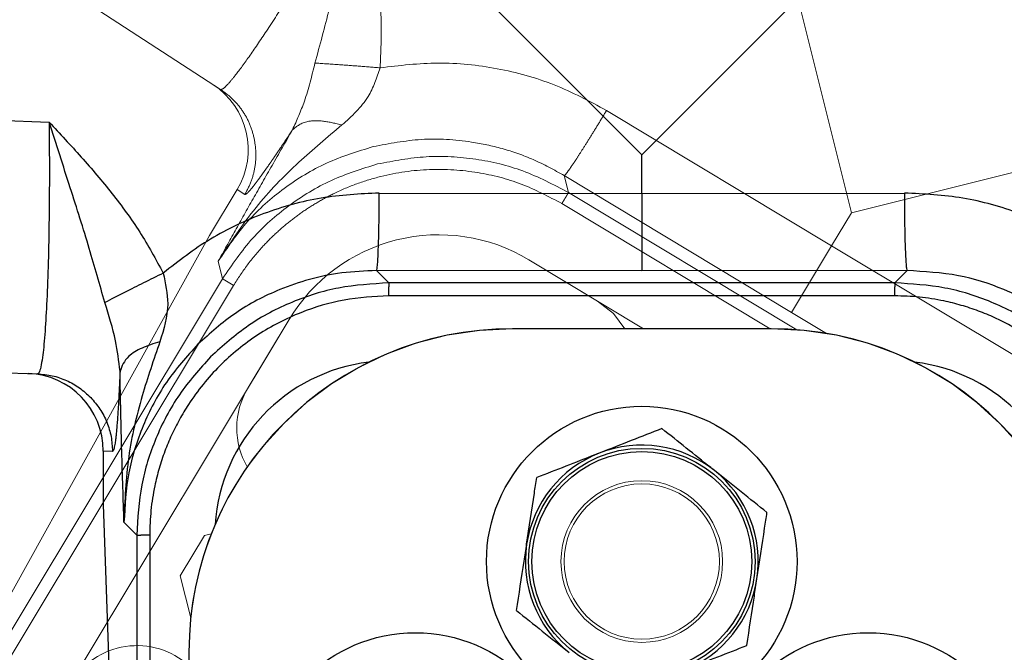
# Model space of a CAD drawing. Units: millimetres. Extents: x 0 to 42, y 0 to 60.9.
# Drawn here: x 32.2 to 32.5, y 9.2 to 9.4 of the extents above; entities that cross this region are included whole.
import ezdxf

# ---------------------------------------------------------------- set-up
doc = ezdxf.new("R2010")
doc.units = ezdxf.units.MM
doc.linetypes.add('PHANTOM', pattern=[1.27, 0.635, -0.127, 0.127, -0.127, 0.127, -0.127])

msp = doc.modelspace()

# ---------------------------------------------------------------- linework, layer by layer
at = {"color": 7, "linetype": 'PHANTOM', "lineweight": 18}
for p, q in [((32.46129001305626, 9.306736290648006), (32.40404501511902, 9.536333441927455)), ((32.17452630029247, 9.40446710605862), (32.2662907205634, 9.344874620630764)), ((32.69088717923687, 9.363981247141384), (32.46129001305626, 9.306736290648006)), ((32.3856168175228, 9.33838200588467), (32.45513638110087, 9.296494901373409)), ((32.37385192887114, 9.313014030649684), (32.37254548073933, 9.318253874971887)), ((32.44278247283028, 9.27593457718136), (32.37254548073933, 9.318253874971887)), ((32.27140037344024, 9.313937783434413), (32.26287674532459, 9.299752056791805)), ((32.2737788595371, 9.312393188669704), (32.27140037344024, 9.313937783434413)), ((32.45513638110087, 9.296494901373409), (32.46129001305626, 9.306736290648006)), ((32.26287674532459, 9.299752056791805), (32.18031611667202, 9.15080875177624)), ((32.45513638110087, 9.296494901373409), (32.44278247283028, 9.27593457718136)), ((32.45513638110087, 9.296494901373409), (32.52475790308045, 9.254777550890468)), ((32.26553608105706, 9.291754841997646), (32.26688511298226, 9.286344170763515)), ((32.3615778647475, 9.292232513620876), (32.39705587616145, 9.270915150835537)), ((32.3615778647475, 9.292232513620876), (32.38281817455964, 9.279470026686214)), ((32.26688511298226, 9.286344170763515), (32.1863513700776, 9.152313471033596)), ((32.27031169460343, 9.284285247519039), (32.18977795169876, 9.150254607393764)), ((32.20713284240292, 9.140039444162868), (32.28747877852247, 9.273757517530939)), ((32.27471630648897, 9.252517223551296), (32.28747877852247, 9.273757517530939)), ((32.43650454656408, 9.270915150835537), (32.35650454835222, 9.270915150835537)), ((32.25384273753689, 9.194478512003444), (32.26134088264034, 9.206957519247554)), ((32.26134088264034, 9.206957519247554), (32.26342846081779, 9.207477987005733)), ((32.25707001612709, 9.18153464813473), (32.25384273753689, 9.194478512003444)), ((32.25650454686211, 9.170915186598323), (32.25650454686211, 8.782915175154232))]:
    msp.add_line(p, q, dxfattribs=at)
at = {"color": 7, "linetype": 'Continuous', "lineweight": 25}
for p, q in [((32.39650455516198, 9.324702859118007), (32.22918472812699, 9.492022752954982)), ((32.56382438169048, 9.492022752954982), (32.39650455516198, 9.324702859118007)), ((32.10036494956539, 9.338732838823818), (32.21327891574429, 9.334789753153347)), ((32.39650455516198, 9.31275498886349), (32.39650455516198, 9.324702859118007)), ((32.31534123794363, 9.312853932573816), (32.39650455516198, 9.31275498886349)), ((32.39650455516198, 9.31275498886349), (32.47766787187384, 9.312853932573816)), ((32.39650455516198, 9.31275498886349), (32.39650455516198, 9.28876853008511)), ((32.31832223014163, 9.285049975111507), (32.3145036511235, 9.288868546679042)), ((32.39650455516198, 9.28876853008511), (32.3145036511235, 9.288868546679042)), ((32.47850545869396, 9.288868546679042), (32.39650455516198, 9.28876853008511)), ((32.47850545869396, 9.288868546679042), (32.47468687967584, 9.285049975111507)), ((32.47468687967584, 9.285049975111507), (32.31832223014163, 9.285049975111507)), ((32.47468687967584, 9.281052410795711), (32.31832223014163, 9.281052410795711)), ((32.43650454656408, 9.270915150835537), (32.35650454835222, 9.270915150835537)), ((32.10036494956539, 9.260780334665796), (32.20971481130645, 9.256961763098262)), ((32.23002832756565, 9.233075380518459), (32.23002832756565, 9.216525852873348)), ((32.23286260293053, 9.232976377203487), (32.23002832756565, 9.233075380518459)), ((32.23002832756565, 9.216525852873348), (32.23597153649853, 9.046334624483606)), ((32.23642670736835, 9.211040556623958), (32.24036974833535, 9.207097470953487)), ((32.24036974833535, 9.207097470953487), (32.24036974833535, 9.050732851221584)), ((32.24436731265114, 9.207097470953487), (32.24436731265114, 9.050732851221584)), ((32.25650454686211, 9.170915186598323), (32.25650454686211, 8.782915175154232))]:
    msp.add_line(p, q, dxfattribs=at)
at = {"color": 8, "linetype": 'PHANTOM', "lineweight": 18}
for p, q in [((32.44444109873103, 9.270599723055385), (32.37385192887114, 9.313014030649684)), ((32.43615443260596, 9.270915150835537), (32.3717930317037, 9.309587359621545)), ((32.45362257958577, 9.269439161016962), (32.44278247283028, 9.27593457718136))]:
    msp.add_line(p, q, dxfattribs=at)
at = {"color": 7, "linetype": 'PHANTOM', "lineweight": 18, "flags": 128}
msp.add_lwpolyline([(32.38281817455964, 9.279470026686214), (32.38772141655163, 9.275569796755336), (32.39123196481914, 9.270915150835537)], dxfattribs=at)
at = {"color": 7, "linetype": 'Continuous', "lineweight": 25}
for centre, radius in [((32.39650454745816, 9.198915164186978), 0.04800000000000182), ((32.39650454745816, 9.198915164187015), 0.03499999999999652), ((32.39650454745816, 9.198915164187008), 0.03400000000000029), ((32.32650454745816, 9.128915164186976), 0.04800000000000181), ((32.46650454745816, 9.12891516418698), 0.04800000000000493)]:
    msp.add_circle(centre, radius, dxfattribs=at)
at = {"color": 7, "linetype": 'PHANTOM', "lineweight": 18}
for centre, radius in [((32.39650454745816, 9.198915164186978), 0.02500000000000036), ((32.39650454745816, 9.198915164186976), 0.02399999999999981)]:
    msp.add_circle(centre, radius, dxfattribs=at)
for centre, radius, start, end in [((32.33376580968196, 9.245945469259732), 0.05400000000000445, 59.0000000000008, 149.0000000000053), ((32.35650454745815, 9.17091516418698), 0.09999999999999964, 90, 179.9999999999613), ((32.43650454745816, 9.17091516418698), 0.1000000000000014, 3.969332242466413e-11, 90), ((32.29528832542473, 9.240156302470268), 0.0239999999999997, 149.0000000000009, 210.0090184831398), ((32.2404673162111, 9.14891882163427), 0.0240000000000044, 48.07032468385879, 148.9999999999921)]:
    msp.add_arc(centre, radius, start, end, dxfattribs=at)
at = {"color": 7, "linetype": 'Continuous', "lineweight": 25}
for centre, radius, start, end in [((32.35650454745815, 9.17091516418698), 0.09999999999999964, 90, 179.9999999999613), ((32.43650454745816, 9.17091516418698), 0.1000000000000014, 3.969332242466413e-11, 90), ((32.31850455516197, 9.206915165110852), 0.05400000000000005, 96.75913506180642, 176.3371672691663), ((32.47450455516198, 9.206915165110848), 0.05399999999999904, 3.66278788698354, 83.24088658457748), ((32.39650454745816, 9.198915164187015), 0.03600000000000807, 111.3897569964837, 171.3897569964848), ((32.39650454745816, 9.198915164187015), 0.03600000000001618, 51.38975699648153, 111.3897569964837), ((32.39650454745816, 9.198915164187015), 0.03600000000001618, 351.3897569964846, 51.38975699648153), ((32.39650454745816, 9.198915164187015), 0.03600000000000203, 171.3897569964848, 231.3897569964788), ((32.39650454745816, 9.198915164187015), 0.03600000000000705, 291.3897569965043, 351.3897569964846)]:
    msp.add_arc(centre, radius, start, end, dxfattribs=at)
at = {"color": 7, "linetype": 'PHANTOM', "lineweight": 18}
msp.add_ellipse((32.25081635118678, 9.326307093951083), major_axis=(0.02014037755236586, -0.01307931411236751), ratio=0.9993900848361651, start_param=0.03488531225865208, end_param=1.570796326794695, dxfattribs=at)
at = {"color": 7, "linetype": 'Continuous', "lineweight": 25}
msp.add_ellipse((32.20601369525128, 9.233076392609382), major_axis=(0.02400001782325489, -0.0008380990902043806), ratio=0.9993900848363435, start_param=0.03488531225863789, end_param=1.570796326794803, dxfattribs=at)
at = {"color": 7, "linetype": 'PHANTOM', "lineweight": 18}
for points, knots in [([(32.30943013356254, 9.4097505809808), (32.30680931900686, 9.405314309636264), (32.30161535157772, 9.39652244421395), (32.29397412793914, 9.384009156923087), (32.28673186379957, 9.37244806557653), (32.28255165403002, 9.36607713514151), (32.28045263515041, 9.36287808437588)], [0, 0, 0, 0, 0.2523287965144083, 0.5000687849857246, 0.7489683253544548, 0.9999999999999999, 0.9999999999999999, 0.9999999999999999, 0.9999999999999999]), ([(32.29545017705486, 9.353031158640407), (32.29697015035185, 9.358594014943533), (32.30017124260871, 9.3703094945992), (32.30466192117352, 9.389312380063602), (32.30781009637479, 9.402806543501885), (32.30943013356254, 9.4097505809808)], [0, 0, 0, 0, 0.3050127700503716, 0.642362611494198, 1, 1, 1, 1]), ([(32.30943013356254, 9.4097505809808), (32.31045415098151, 9.40495900847209), (32.31250494140124, 9.39536296956256), (32.31485251637128, 9.380845332322025), (32.31626219698727, 9.36619798030907), (32.31583243815712, 9.356430183719738), (32.31561800466107, 9.351556420519374)], [0, 0, 0, 0, 0.2502526463681221, 0.5011787106210832, 0.7511069337388148, 1, 1, 1, 1]), ([(32.28045263515041, 9.36287808437588), (32.27858429456161, 9.360109431666261), (32.2747749873302, 9.354464503299747), (32.27103405708719, 9.349419212947087), (32.26856316040539, 9.34645386426619), (32.26700477845387, 9.344913631534405), (32.26653308920935, 9.344887861881956), (32.2662907205634, 9.344874620630764)], [0, 0, 0, 0, 0.2448881137838217, 0.4992955076370104, 0.6567060477818172, 0.8236048599099918, 1, 1, 1, 1]), ([(32.28852997348831, 9.332414865686916), (32.28983149924703, 9.335326375541397), (32.29282186962029, 9.342015826558416), (32.2945015557866, 9.349055452392117), (32.29545017705486, 9.353031158640407)], [0, 0, 0, 0, 0.4352389825524848, 1, 1, 1, 1]), ([(32.31561800466107, 9.351556420519374), (32.3133298054662, 9.351741148013817), (32.30875440953626, 9.352110522073612), (32.30119938330391, 9.352676278494117), (32.29762843941108, 9.352896701459686), (32.29545017705486, 9.353031158640407)], [0, 0, 0, 0, 0.2806659444140339, 0.5612089291097812, 0.9999999999999999, 0.9999999999999999, 0.9999999999999999, 0.9999999999999999]), ([(32.31561800466107, 9.351556420519374), (32.31457616720849, 9.34847093142135), (32.31219375224983, 9.341415209471911), (32.30681375860435, 9.336600420401389), (32.30378645287082, 9.333891153528711)], [0, 0, 0, 0, 0.4373031023804615, 0.9999999999999999, 0.9999999999999999, 0.9999999999999999, 0.9999999999999999]), ([(32.3856168175228, 9.33838200588467), (32.38030204776591, 9.341227742412386), (32.36958980472161, 9.346963498187195), (32.35187969521051, 9.351747861310699), (32.3336496868612, 9.35373002657925), (32.32159551952194, 9.352276972400245), (32.31561800466107, 9.351556420519374)], [0, 0, 0, 0, 0.2481993132400049, 0.5002608745946104, 0.7521854505091927, 1, 1, 1, 1]), ([(32.2662907205634, 9.344874620630764), (32.26753239790659, 9.34396720585165), (32.27001574617646, 9.34215238098261), (32.27297960582845, 9.338588875807629), (32.27531291089736, 9.334583703474452), (32.27616816819846, 9.331628367699636), (32.27659578995035, 9.330150723650478)], [0, 0, 0, 0, 0.250000823153865, 0.5000003543947606, 0.7500042102809588, 1, 1, 1, 1]), ([(32.37681120448933, 9.324222803308986), (32.37744210179392, 9.325201834196447), (32.37870389860574, 9.327159899389448), (32.38090339633322, 9.330669142931542), (32.38323029284445, 9.334438303332188), (32.38482131310259, 9.337067444656382), (32.3856168175228, 9.33838200588467)], [0, 0, 0, 0, 0.2499978656458723, 0.4999966041052566, 0.7500000961501992, 1, 1, 1, 1]), ([(32.30378645287082, 9.333891153528711), (32.29929369967817, 9.33011450979752), (32.28983190759839, 9.32216085282783), (32.27649141143284, 9.308475449161222), (32.26925824929886, 9.297435812888827), (32.26553608105706, 9.291754841997646)], [0, 0, 0, 0, 0.3050131810939742, 0.6423614156716588, 1, 1, 1, 1]), ([(32.30378645287082, 9.333891153528711), (32.30183656455183, 9.334362163030343), (32.29793764642859, 9.335303974653211), (32.29205502241692, 9.335239131528713), (32.28986554557633, 9.333484924770865), (32.28852997348831, 9.332414865686916)], [0, 0, 0, 0, 0.280666518410994, 0.5612094623856524, 1, 1, 1, 1]), ([(32.26553608105706, 9.291754841997646), (32.26727967922023, 9.294883514304194), (32.27077154157732, 9.301149231535161), (32.27627407892712, 9.31095037910961), (32.28210437998641, 9.32124707184136), (32.28639107390769, 9.328697420821209), (32.28852997348831, 9.332414865686916)], [0, 0, 0, 0, 0.2502550547820596, 0.5011798153491482, 0.7511074260607494, 0.9999999999999999, 0.9999999999999999, 0.9999999999999999, 0.9999999999999999]), ([(32.28852997348831, 9.332414865686916), (32.2879968962132, 9.331605764332839), (32.28693175431097, 9.329989098615483), (32.28543132033901, 9.327736604598966), (32.28400586586401, 9.325616187469524), (32.28292578431684, 9.32402746015243), (32.28214216746929, 9.322885085724076), (32.28134837653059, 9.321734247008063), (32.28033485664093, 9.320281091630703), (32.27916703348542, 9.318637412076775), (32.27814331793828, 9.317229015772078), (32.27725275042856, 9.316036603072343), (32.27635493758673, 9.31487252897574), (32.27533911960155, 9.313629790743533), (32.27428293924105, 9.312490535319839), (32.27395805444693, 9.312427794356177), (32.2737788595371, 9.312393188669704)], [0, 0, 0, 0, 0.0620152460333855, 0.1239126862291913, 0.1858139434770446, 0.2478404749441268, 0.2735289115764742, 0.2994913333260228, 0.3663764017467493, 0.4330958850075275, 0.4998008310541768, 0.55970275094248, 0.6195046287809628, 0.7094340318946741, 0.8397341353240442, 1, 1, 1, 1]), ([(32.27659578995035, 9.330150723650478), (32.27685829326361, 9.328634859761523), (32.27738329919737, 9.325603135984114), (32.27703928529338, 9.320978987138632), (32.27593531597715, 9.316475063834048), (32.27449767276405, 9.31375380315019), (32.2737788595371, 9.312393188669704)], [0, 0, 0, 0, 0.2500013692500067, 0.5000020787239328, 0.7500039537053522, 1, 1, 1, 1]), ([(32.37254548073933, 9.318253874971887), (32.3693891269002, 9.319991499698055), (32.36324634357241, 9.323373202999354), (32.35354620483297, 9.326725175280371), (32.34199709601985, 9.329214473454444), (32.32847401779996, 9.330046893243061), (32.31842906943425, 9.328148779735468), (32.31350235269592, 9.32721781749966)], [0, 0, 0, 0, 0.1763950817649038, 0.3432938202101366, 0.5007045918258843, 0.7551120269348063, 1, 1, 1, 1]), ([(32.31350235269592, 9.32721781749966), (32.30859889292046, 9.32570384355706), (32.29883360456445, 9.322688749564248), (32.28575147967494, 9.314636596747434), (32.27419340394903, 9.304476768587403), (32.26843946481952, 9.296021361284122), (32.26553608105706, 9.291754841997646)], [0, 0, 0, 0, 0.2510313475680116, 0.4999313969431587, 0.7476700692259253, 1, 1, 1, 1]), ([(32.37385192887114, 9.313014030649684), (32.36922513345831, 9.315443886803772), (32.36017001278455, 9.320199368456187), (32.34514231592581, 9.323740553723082), (32.32987387539722, 9.324701707914864), (32.31983190744616, 9.322788255937201), (32.31484374032544, 9.321837783052944)], [0, 0, 0, 0, 0.2555163302252068, 0.5000720796722371, 0.7516697895210348, 0.9999999999999999, 0.9999999999999999, 0.9999999999999999, 0.9999999999999999]), ([(32.37254548073933, 9.318253874971887), (32.37266270182121, 9.318344759976776), (32.37289714472071, 9.318526530557001), (32.37381671459887, 9.319756776288898), (32.37508989428181, 9.32159477860535), (32.37623743252941, 9.32334679218772), (32.37681120448933, 9.324222803308986)], [0, 0, 0, 0, 0.2499996230524604, 0.5000008152485387, 0.7499991718825887, 1, 1, 1, 1]), ([(32.31484374032544, 9.321837783052944), (32.30999319035153, 9.320335214852133), (32.30022832863818, 9.317310326793093), (32.28719828689489, 9.309293542741601), (32.27559220341522, 9.299111700056503), (32.2698295639347, 9.29066172828477), (32.26688511298226, 9.286344170763515)], [0, 0, 0, 0, 0.2483316040432169, 0.4999275928683778, 0.744485373335271, 0.9999999999999999, 0.9999999999999999, 0.9999999999999999, 0.9999999999999999]), ([(32.3717930317037, 9.309587359621545), (32.36767853711181, 9.311764977146687), (32.35945040914278, 9.31611975639462), (32.34550934101895, 9.319650836689004), (32.33077294124477, 9.320625129804583), (32.31818417383986, 9.318824572219576), (32.3084104666077, 9.31584286710401), (32.3020174447295, 9.313133617584954), (32.29656952026264, 9.310237169302118), (32.29199283066117, 9.30735330969692), (32.28758658401464, 9.3040995040409), (32.28338298200541, 9.300495320049004), (32.27894681218839, 9.296044389691486), (32.27444438852227, 9.290719741555655), (32.27168749479065, 9.286427331659354), (32.27031169460343, 9.284285247519039)], [0, 0, 0, 0, 0.119971577804383, 0.2399180440699716, 0.3684456848869859, 0.4996831469802804, 0.5659171653952949, 0.6322162800281097, 0.6787966921331523, 0.7252776608202572, 0.7719098965559865, 0.8202635816006413, 0.8682487613031624, 0.9342508647362369, 0.9999999999999999, 0.9999999999999999, 0.9999999999999999, 0.9999999999999999]), ([(32.3717930317037, 9.309587359621545), (32.37192492834911, 9.309806861040373), (32.37218873364094, 9.310245883849973), (32.37256886629529, 9.31087869303854), (32.37292436370691, 9.311470209323778), (32.37312420820709, 9.31180284039755), (32.37322413363681, 9.311969161226772)], [0, 0, 0, 0, 0.2499968771946907, 0.5000165010534292, 0.7500002955270594, 0.9999999999999999, 0.9999999999999999, 0.9999999999999999, 0.9999999999999999]), ([(32.37385192887114, 9.313014030649684), (32.37384005388231, 9.312994260871497), (32.37381630349201, 9.312954720628124), (32.37368514630048, 9.312736281549586), (32.37349358315938, 9.312417697364685), (32.37331395265227, 9.312118677447536), (32.37322413363681, 9.311969161226772)], [0, 0, 0, 0, 0.2499989008430807, 0.5000064891173808, 0.749992773501242, 0.9999999999999999, 0.9999999999999999, 0.9999999999999999, 0.9999999999999999]), ([(32.26688511298226, 9.286344170763515), (32.26690487449357, 9.28633228921665), (32.2669443977117, 9.286308526005378), (32.26716269454683, 9.28617739894274), (32.26748147871734, 9.285985814725533), (32.26778045240433, 9.2858061743159), (32.26792993770168, 9.285716355040096)], [0, 0, 0, 0, 0.2499970868449417, 0.4999966468837105, 0.7500009092184678, 1, 1, 1, 1]), ([(32.27031169460343, 9.284285247519039), (32.27009218881444, 9.284417137382766), (32.26965317161412, 9.284680920488409), (32.26902043058541, 9.28506113095685), (32.26842887657008, 9.28541658454548), (32.2680962505028, 9.28561643163503), (32.26792993770168, 9.285716355040096)], [0, 0, 0, 0, 0.2499989857487343, 0.5000043748895573, 0.7500025369817527, 1, 1, 1, 1])]:
    msp.add_open_spline(points, degree=3, knots=knots, dxfattribs=at)
at = {"color": 7, "linetype": 'Continuous', "lineweight": 25}
for points, knots in [([(32.21327891574429, 9.334789753153347), (32.21331731192168, 9.329637311928032), (32.21339340599532, 9.31942613288485), (32.21328830795534, 9.304764637013752), (32.21303497862812, 9.291124771301156), (32.21273308635353, 9.283510839264652), (32.21258149669693, 9.279687643244289)], [0, 0, 0, 0, 0.2523284637411998, 0.5000680276164274, 0.7489683493224725, 0.9999999999999999, 0.9999999999999999, 0.9999999999999999, 0.9999999999999999]), ([(32.23050844297931, 9.278971493437313), (32.22894623846643, 9.284522626197692), (32.22565620364357, 9.296213425921524), (32.21971824464116, 9.31481495435306), (32.21546672978126, 9.328003153819658), (32.21327891574429, 9.334789753153347)], [0, 0, 0, 0, 0.3050121053028082, 0.6423617647717168, 1, 1, 1, 1]), ([(32.21327891574429, 9.334789753153347), (32.21662451620998, 9.331210010821126), (32.22332475240142, 9.324040858563922), (32.23281413798255, 9.312805853947163), (32.24156641536931, 9.300976619495007), (32.24622884105514, 9.29238264047594), (32.24855520949886, 9.288094580366634)], [0, 0, 0, 0, 0.2502514630634957, 0.5011787650583267, 0.7511076726528072, 1, 1, 1, 1]), ([(32.31534123794363, 9.312853932573816), (32.3093199209096, 9.312555921535575), (32.29718359567382, 9.311955262433337), (32.27953893145148, 9.306934849540058), (32.26289190834107, 9.299244689322512), (32.25330783248499, 9.291790847178458), (32.24855520949886, 9.288094580366634)], [0, 0, 0, 0, 0.2481994936178526, 0.500260949701917, 0.7521856741140533, 0.9999999999999999, 0.9999999999999999, 0.9999999999999999, 0.9999999999999999]), ([(32.31508584694193, 9.296181976988338), (32.31512238754085, 9.29734611365947), (32.31519546889655, 9.2996743920304), (32.31527338772995, 9.303815228430237), (32.31532675127753, 9.308244428186475), (32.31533640908194, 9.311317439705103), (32.31534123794363, 9.312853932573816)], [0, 0, 0, 0, 0.2499998667345472, 0.5000008133814167, 0.7500025040762552, 1, 1, 1, 1]), ([(32.47766787187384, 9.312853932573816), (32.47767270073552, 9.311317439705103), (32.47768235853993, 9.308244428186475), (32.47773572208752, 9.303815228430237), (32.47781364092091, 9.2996743920304), (32.47788672227661, 9.29734611365947), (32.47792326287554, 9.296181976988338)], [0, 0, 0, 0, 0.2499974959237449, 0.4999991866185834, 0.7500001332654528, 1, 1, 1, 1]), ([(32.5444539003186, 9.288094580366634), (32.5396618561626, 9.291819618464576), (32.53007537646802, 9.299271553573044), (32.513468323689, 9.306929746599398), (32.49587372565684, 9.311941254475098), (32.48373756519805, 9.312549652630182), (32.47766787187384, 9.312853932573816)], [0, 0, 0, 0, 0.2498099327388468, 0.4997445285860345, 0.7498057721342766, 1, 1, 1, 1]), ([(32.3145036511235, 9.288868546679042), (32.31455730779042, 9.289006831170694), (32.31466462146229, 9.289283401025244), (32.31481928729619, 9.290811525502104), (32.31496389421636, 9.293042801525411), (32.31504519598645, 9.29513558395873), (32.31508584694193, 9.296181976988338)], [0, 0, 0, 0, 0.2499994842832612, 0.5000005436706607, 0.7499998386932325, 1, 1, 1, 1]), ([(32.47792326287554, 9.296181976988338), (32.47796391383101, 9.29513558395873), (32.47804521560111, 9.293042801525411), (32.47818982252128, 9.290811525502102), (32.47834448835518, 9.289283401025244), (32.47845180202705, 9.289006831170694), (32.47850545869396, 9.288868546679042)], [0, 0, 0, 0, 0.2500001613067675, 0.4999994563293392, 0.7500005157167388, 1, 1, 1, 1]), ([(32.24855520949886, 9.288094580366634), (32.24649868444088, 9.28707444727917), (32.24238652593669, 9.285034623385588), (32.23561923182576, 9.281628381478807), (32.23244481932001, 9.27997813552291), (32.23050844297931, 9.278971493437313)], [0, 0, 0, 0, 0.2806655737875081, 0.561209464289048, 1, 1, 1, 1]), ([(32.24855520949886, 9.288094580366634), (32.24925132846003, 9.284913211360452), (32.25084317165498, 9.277638247043116), (32.24871139043923, 9.270740277881755), (32.24751184509323, 9.266858816339992)], [0, 0, 0, 0, 0.437303726507792, 1, 1, 1, 1]), ([(32.3145036511235, 9.288868546679042), (32.31090318260993, 9.288732334754876), (32.30389608564938, 9.28846724421007), (32.29385501883466, 9.286344606455524), (32.28267345733715, 9.282529998506748), (32.27065314060681, 9.276278712879554), (32.26302057877108, 9.269478129955084), (32.25927705691383, 9.266142666533016)], [0, 0, 0, 0, 0.17639522463088, 0.3432937790474502, 0.5007047882473603, 0.7551120346429118, 1, 1, 1, 1]), ([(32.53373205290364, 9.266142666533016), (32.53129639392907, 9.26839649362982), (32.52636158234352, 9.272962901400875), (32.51780987942895, 9.278609549883432), (32.50723502304453, 9.283811007056206), (32.49405492799087, 9.287985769461383), (32.48383372000841, 9.288566049686487), (32.47850545869396, 9.288868546679042)], [0, 0, 0, 0, 0.1623416797715736, 0.3289153409885559, 0.4997427876350625, 0.739218578029849, 1, 1, 1, 1]), ([(32.31832223014163, 9.285049975111507), (32.31310482370758, 9.284749795846848), (32.30289381190215, 9.284162313530887), (32.28818868410668, 9.279457949559593), (32.27460602363279, 9.272417976006722), (32.26698391166315, 9.265605774426552), (32.26319776104019, 9.262221932604335)], [0, 0, 0, 0, 0.2555161660520488, 0.5000719459012907, 0.7516694951476275, 1, 1, 1, 1]), ([(32.31832223014163, 9.285049975111507), (32.31832223014163, 9.285026923477503), (32.31832223014163, 9.28498081972423), (32.31832223014163, 9.284726130666058), (32.31832223014163, 9.284354211391358), (32.31832223014163, 9.28400544089579), (32.31832223014163, 9.28383106012585)], [0, 0, 0, 0, 0.2499980114876509, 0.5000012856743398, 0.7500070622904151, 0.9999999999999999, 0.9999999999999999, 0.9999999999999999, 0.9999999999999999]), ([(32.47468687967584, 9.285049975111507), (32.47468687967584, 9.285026923477503), (32.47468687967584, 9.28498081972423), (32.47468687967584, 9.284726130666058), (32.47468687967584, 9.284354211391358), (32.47468687967584, 9.28400544089579), (32.47468687967584, 9.28383106012585)], [0, 0, 0, 0, 0.2499980114876509, 0.5000012856743398, 0.7500070622904151, 0.9999999999999999, 0.9999999999999999, 0.9999999999999999, 0.9999999999999999]), ([(32.52981134877728, 9.262221932604335), (32.52602517547799, 9.265605797354482), (32.51840306536608, 9.272418002631593), (32.50482036685165, 9.279457980304445), (32.49011525704312, 9.2841622887223), (32.47990424979906, 9.284749788751297), (32.47468687967584, 9.285049975111507)], [0, 0, 0, 0, 0.2483320755335858, 0.4999281000673718, 0.7444855215740163, 1, 1, 1, 1]), ([(32.31832223014163, 9.281052410795711), (32.31367386273769, 9.280799874203288), (32.3043781028635, 9.280294853984655), (32.29060960620086, 9.276141442919288), (32.27747636028501, 9.269386571041574), (32.26761295400298, 9.261359600147989), (32.26077103227144, 9.253769884258677), (32.25668640177596, 9.248155047902166), (32.25350844860902, 9.24286641149547), (32.25107070560329, 9.238037314122485), (32.24896971587803, 9.232978852878466), (32.24722278315664, 9.227724445609084), (32.24571266962772, 9.221624448713609), (32.24459570463852, 9.214741406318028), (32.24444334583234, 9.209642186857572), (32.24436731265114, 9.207097470953487)], [0, 0, 0, 0, 0.1199716491286397, 0.2399181357887663, 0.3684457407535156, 0.4996832337247238, 0.56591725989394, 0.6322161069421078, 0.6787964962796603, 0.725277247465029, 0.7719098222777062, 0.8202632003574198, 0.8682487563411556, 0.9342508225579401, 1, 1, 1, 1]), ([(32.31832223014163, 9.281052410795711), (32.31832223014163, 9.281308493909195), (32.31832223014163, 9.281820653140098), (32.31832223014163, 9.282558829598903), (32.31832223014163, 9.283248969006936), (32.31832223014163, 9.283637030111057), (32.31832223014163, 9.28383106012585)], [0, 0, 0, 0, 0.2499997094229121, 0.4999925889730789, 0.7499969867440947, 0.9999999999999999, 0.9999999999999999, 0.9999999999999999, 0.9999999999999999]), ([(32.47468687967584, 9.281052410795711), (32.47468687967584, 9.281308493909195), (32.47468687967584, 9.281820653140098), (32.47468687967584, 9.282558829598903), (32.47468687967584, 9.283248969006936), (32.47468687967584, 9.283637030111057), (32.47468687967584, 9.28383106012585)], [0, 0, 0, 0, 0.2499997094229121, 0.4999925889730789, 0.7499969867440947, 0.9999999999999999, 0.9999999999999999, 0.9999999999999999, 0.9999999999999999]), ([(32.54864179716633, 9.207097470953487), (32.54838926660194, 9.211745845592922), (32.54788425868649, 9.221041615364891), (32.54373085495975, 9.234810116207246), (32.53697595315956, 9.247943337476116), (32.52894901618431, 9.257806757721044), (32.5213592768686, 9.264648658324004), (32.51574446552306, 9.268733328157735), (32.51045580142233, 9.271911273454686), (32.50562671199864, 9.274349038458638), (32.5005682475979, 9.276450058244746), (32.49531382901007, 9.278196929028402), (32.48921383063804, 9.279707008348765), (32.48233081561241, 9.28082405535057), (32.47723159655378, 9.280976389756256), (32.47468687967584, 9.281052410795711)], [0, 0, 0, 0, 0.1199718193952816, 0.2399183582926348, 0.3684456681607755, 0.4996832504944195, 0.5659171378284651, 0.6322161307887381, 0.6787965715036799, 0.7252776066770504, 0.7719099407339227, 0.8202635997875739, 0.8682488407639419, 0.9342508343454436, 1, 1, 1, 1]), ([(32.21258149669693, 9.279687643244289), (32.21240597325535, 9.276352183430657), (32.21204810336542, 9.269551606678077), (32.21144000810964, 9.26330027410389), (32.21084934189771, 9.259485798511832), (32.21030676228017, 9.257363039802764), (32.20991573395508, 9.257097966233117), (32.20971481130645, 9.256961763098262)], [0, 0, 0, 0, 0.2448879745981807, 0.499295317614853, 0.6567060256455568, 0.8236047617058183, 0.9999999999999999, 0.9999999999999999, 0.9999999999999999, 0.9999999999999999]), ([(32.23519482837246, 9.25773572941067), (32.23481091511647, 9.260901718970583), (32.23392884215978, 9.2681758459468), (32.23174294864246, 9.275075080398606), (32.23050844297931, 9.278971493437313)], [0, 0, 0, 0, 0.4352397985715408, 0.9999999999999999, 0.9999999999999999, 0.9999999999999999, 0.9999999999999999]), ([(32.24751184509323, 9.266858816339992), (32.24559789272649, 9.266258278579478), (32.24177081906326, 9.265057463822025), (32.23676180310163, 9.26197210997661), (32.23578852410722, 9.259340810224034), (32.23519482837246, 9.25773572941067)], [0, 0, 0, 0, 0.2806655827194245, 0.5612092957339926, 1, 1, 1, 1]), ([(32.24751184509323, 9.266858816339992), (32.24560591633717, 9.261307685817775), (32.24159199371488, 9.249616898157687), (32.23720548357287, 9.231015336893496), (32.23669130299969, 9.217827152780117), (32.23642670736835, 9.211040556623958)], [0, 0, 0, 0, 0.3050122026740559, 0.6423615659774555, 1, 1, 1, 1]), ([(32.25927705691383, 9.266142666533016), (32.25585371799934, 9.262319470784321), (32.24903610536633, 9.254705539389917), (32.241969749951, 9.241065703982763), (32.23729516242761, 9.226404223870313), (32.23671795943039, 9.216193039436025), (32.23642670736835, 9.211040556623958)], [0, 0, 0, 0, 0.2510316372263365, 0.4999319389592478, 0.747669616002266, 0.9999999999999999, 0.9999999999999999, 0.9999999999999999, 0.9999999999999999]), ([(32.26319776104019, 9.262221932604335), (32.25981390359325, 9.258435777866957), (32.25300169828363, 9.25081368863613), (32.24596177736405, 9.23723098201991), (32.2412574000451, 9.222525879281243), (32.24066992317908, 9.212314855213572), (32.24036974833535, 9.207097470953487)], [0, 0, 0, 0, 0.2483311716089188, 0.4999273616874999, 0.7444848729432094, 1, 1, 1, 1]), ([(32.20971481130645, 9.256961763098262), (32.21124649422087, 9.256823472215554), (32.21430985378635, 9.256546891015635), (32.21868571924752, 9.255018871864864), (32.22274857753517, 9.252787488248789), (32.22500379963959, 9.250694754585975), (32.22613140569256, 9.249648392393611)], [0, 0, 0, 0, 0.2500005081027113, 0.499999993910011, 0.7500011053241142, 1, 1, 1, 1]), ([(32.23519482837246, 9.25773572941067), (32.23515462517224, 9.256767622114431), (32.23507429535238, 9.254833251609668), (32.23494830321634, 9.252129694103617), (32.2348185335631, 9.24957801341132), (32.23471093818151, 9.24765992936784), (32.23462764432251, 9.246277140729351), (32.23453990626607, 9.24488187060965), (32.23441961197184, 9.243114220647383), (32.23426515172071, 9.241103842767249), (32.23411299435453, 9.239369481212659), (32.23396382686217, 9.237888561137593), (32.23379373096607, 9.2364284760341), (32.23356311447471, 9.234839989735487), (32.23324455959429, 9.233319412257126), (32.23299838437412, 9.233098322437607), (32.23286260293053, 9.232976377203487)], [0, 0, 0, 0, 0.06201563192768589, 0.123913134113582, 0.1858141666295639, 0.2478406216411703, 0.273528992781093, 0.299491330997029, 0.3663766072625876, 0.4330960002046093, 0.4998006229011438, 0.5597028272917668, 0.6195045011001873, 0.7094339395859531, 0.8397341571765486, 1, 1, 1, 1]), ([(32.23642670736835, 9.211040556623958), (32.23630987584761, 9.214620367560084), (32.23607590006427, 9.221789572091993), (32.23574452862832, 9.233024815826155), (32.23543888709159, 9.244853641497723), (32.23527606862924, 9.25344764606053), (32.23519482837246, 9.25773572941067)], [0, 0, 0, 0, 0.2502549168768069, 0.501179731616622, 0.7511075457389838, 0.9999999999999999, 0.9999999999999999, 0.9999999999999999, 0.9999999999999999]), ([(32.22613140569256, 9.249648392393611), (32.22713713145956, 9.248484232980346), (32.22914856558333, 9.246155934306731), (32.23123533687654, 9.242015133543385), (32.23260867974885, 9.237585917625319), (32.23277796195359, 9.234512889159445), (32.23286260293053, 9.232976377203487)], [0, 0, 0, 0, 0.2500017375099681, 0.4999991472070421, 0.7499999440821254, 1, 1, 1, 1]), ([(32.40272796294839, 9.240015864565395), (32.39958495022833, 9.238784801066734), (32.39324128915337, 9.236300099192189), (32.38668360709895, 9.233731495226483), (32.38337497600542, 9.232435524656795)], [0, 0, 0, 0, 0.4954572261856981, 1, 1, 1, 1]), ([(32.41896924191342, 9.22704589386227), (32.41858427154003, 9.22735332415307), (32.41566892436902, 9.229681467019468), (32.41017222113377, 9.234071081228114), (32.40522449115789, 9.238022204628935), (32.40272796294839, 9.240015864565395)], [0, 0, 0, 0, 0.07009000611714977, 0.5307855231921738, 1, 1, 1, 1]), ([(32.38337497600542, 9.232435524656795), (32.38291624781441, 9.232255842432483), (32.3794423530809, 9.230895130043367), (32.37289248999524, 9.228329628854096), (32.36699682750251, 9.226020385602018), (32.36402198673413, 9.224855184748195)], [0, 0, 0, 0, 0.07009021304412359, 0.5307849544365593, 1, 1, 1, 1]), ([(32.43521052227543, 9.2140758635545), (32.43257286729323, 9.216182256981067), (32.42724919715388, 9.220433663576099), (32.42174589098927, 9.22482850951897), (32.41896924191342, 9.22704589386227)], [0, 0, 0, 0, 0.4954580041883851, 1, 1, 1, 1]), ([(32.36091028155015, 9.204304814531824), (32.36171192795364, 9.20959903330805), (32.36276561643555, 9.216557783850536), (32.36377947255017, 9.22325355709911), (32.36402198673413, 9.224855184748195)], [0, 0, 0, 0, 0.7608001959403793, 1, 1, 1, 1]), ([(32.43209881336615, 9.193525552942775), (32.43290045498921, 9.198819774109088), (32.43395413436313, 9.20577850913915), (32.43496800636014, 9.21247425589747), (32.43521052227543, 9.2140758635545)], [0, 0, 0, 0, 0.7608022353832676, 1, 1, 1, 1]), ([(32.24036974833535, 9.207097470953487), (32.2403927991763, 9.207097470953487), (32.24043890134345, 9.207097470953487), (32.24069360067283, 9.207097470953487), (32.24106547594192, 9.207097470953487), (32.24141427713379, 9.207097470953487), (32.24158867822216, 9.207097470953487)], [0, 0, 0, 0, 0.2499968412735509, 0.4999989452215056, 0.7499987667206328, 1, 1, 1, 1]), ([(32.24436731265114, 9.207097470953487), (32.24411122987967, 9.207097470953487), (32.24359906178946, 9.207097470953487), (32.24286087583252, 9.207097470953487), (32.24217074089206, 9.207097470953487), (32.24178269790152, 9.207097470953487), (32.24158867822216, 9.207097470953487)], [0, 0, 0, 0, 0.250000358787788, 0.5000032043360242, 0.75000394197446, 0.9999999999999999, 0.9999999999999999, 0.9999999999999999, 0.9999999999999999]), ([(32.35779857264088, 9.183754444315456), (32.3585637551488, 9.188807855765942), (32.35958957871875, 9.195582590578704), (32.36064270374036, 9.202537669397909), (32.36091028155015, 9.204304814531824)], [0, 0, 0, 0, 0.7459201858305707, 1, 1, 1, 1]), ([(32.42898710818217, 9.172975182726406), (32.42975228899543, 9.178028594244433), (32.43077811030255, 9.184803329207696), (32.43183123550378, 9.191758407816424), (32.43209881336615, 9.193525552942775)], [0, 0, 0, 0, 0.7459201792294659, 1, 1, 1, 1]), ([(32.35779857264088, 9.183754444315456), (32.36043622762308, 9.181648050888889), (32.36575989776242, 9.177396644293857), (32.37126320392703, 9.173001798350986), (32.37403985300289, 9.170784414007686)], [0, 0, 0, 0, 0.4954580041883851, 1, 1, 1, 1]), ([(32.40963411891089, 9.16539478321316), (32.41009284708458, 9.165574465485072), (32.41356674168686, 9.166935178234652), (32.42011661671751, 9.169500667250219), (32.42601226927398, 9.171809957116654), (32.42898710818217, 9.172975182726406)], [0, 0, 0, 0, 0.07009014267484333, 0.5307844215382616, 1, 1, 1, 1])]:
    msp.add_open_spline(points, degree=3, knots=knots, dxfattribs=at)

doc.saveas('drawing.dxf')
